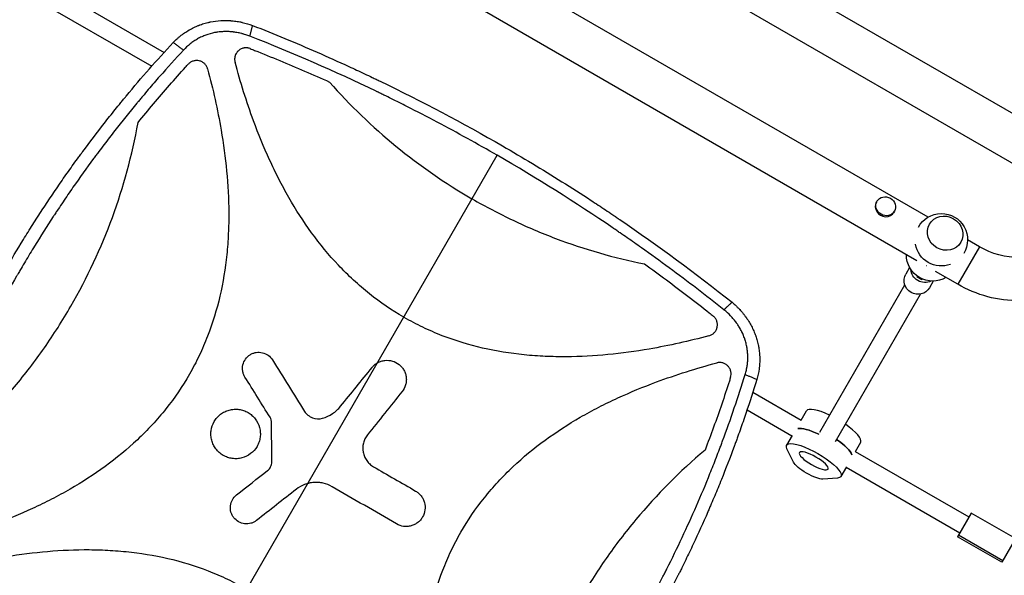
# Model space of a CAD drawing. Units: millimetres. Extents: x -4896 to 6469, y -3570 to 5260.
# Drawn here: x -545 to 320, y 677 to 1165 of the extents above; entities that cross this region are included whole.
import ezdxf

# ---------------------------------------------------------------- set-up
doc = ezdxf.new("R2010")
doc.units = ezdxf.units.MM
doc.header["$LTSCALE"] = 20
doc.layers.add('2d', color=230, linetype='Continuous')

msp = doc.modelspace()

# ---------------------------------------------------------------- linework, layer by layer
at = {"layer": '2d'}
for p, q in [((-1130.27, 1923.89), (460.43, 1005.49)), ((242.74, 953.35), (-455.35, 1356.4)), ((-100.57, 1285.51), (441.43, 972.59)), ((252.6, 991.54), (-129.05, 1211.89)), ((-525.79, 1198.46), (-417.91, 1136.18)), ((-533.72, 1184.56), (-428.82, 1124)), ((-351.89, 1113.94), (-351.89, 1113.94)), ((-345.89, 1094.6), (-345.89, 1094.59)), ((-337.68, 1071.38), (-337.68, 1071.38)), ((-427.54, 522.88), (-125.6, 1045.86)), ((207.25, 1004.66), (207.75, 1005.54)), ((222.58, 995.81), (223.08, 996.69)), ((297.62, 965.55), (287.26, 971.53)), ((297.62, 965.55), (278.62, 932.64)), ((236.4, 947.45), (233, 941.56)), ((278.62, 932.64), (259.12, 943.9)), ((243, 939.89), (242.74, 939.43)), ((242.74, 939.43), (247.07, 936.93)), ((247.07, 936.93), (247.33, 937.39)), ((257.18, 935.45), (253.78, 929.56)), ((157.49, 802.78), (232.15, 932.09)), ((171.35, 794.78), (246, 924.09)), ((46.51, 883.93), (46.51, 883.92)), ((2.54, 874.95), (2.54, 874.95)), ((26.75, 879.45), (26.76, 879.45)), ((88.93, 843.55), (88.93, 843.55)), ((98.78, 837.87), (141.19, 813.38)), ((83.84, 828.01), (83.84, 828.01)), ((93.69, 822.33), (133.12, 799.56)), ((141.12, 813.42), (145.79, 821.52)), ((133.26, 799.81), (128.44, 791.46)), ((134.4, 776.59), (128.75, 788.21)), ((188.75, 785.92), (193.43, 794.02)), ((188.68, 785.96), (288.34, 728.42)), ((180.89, 772.31), (176.07, 763.96)), ((180.75, 772.06), (280.34, 714.56)), ((173.09, 762.61), (160.2, 761.69)), ((290.34, 731.88), (278.34, 711.1)), ((329.31, 709.38), (290.34, 731.88)), ((317.31, 688.6), (278.34, 711.1)), ((318.15, 690.06), (279.18, 712.56)), ((329.31, 709.38), (317.31, 688.6))]:
    msp.add_line(p, q, dxfattribs=at)
msp.add_arc((-359.93, 1120.02), 10, 66.93668, 66.93699, dxfattribs=at)
at = {"layer": '2d', "extrusion": (0, 0, -1)}
for centre, radius, start, end in [((-264.26, 971.72), 23, 28.49063, 211.50937), ((-264.26, 971.72), 23, 249.8115, 350.1885), ((-333.12, 1027.04), 71, 270, 300), ((-256.6, 958.44), 23, 239.5221, 0.4779), ((-333.12, 1027.04), 109, 270, 300)]:
    msp.add_arc(centre, radius, start, end, dxfattribs=at)
at = {"layer": '2d'}
for centre, major_axis, ratio, start_param, end_param in [((214.91, 1000.24), (-7.66, 4.43), 0.914537, 0, 3.141593), ((169.61, 807.77), (-23.82, 13.75), 0.265135, -1.275619, 0), ((159.97, 791.07), (-23.82, 13.75), 0.265135, -1.285261, -0.285536), ((169.61, 807.77), (-23.82, 13.75), 0.265135, 3.141593, 4.417212), ((161.9, 794.41), (-23.82, 13.75), 0.265135, 3.427128, 4.417212)]:
    msp.add_ellipse(centre, major_axis=major_axis, ratio=ratio, start_param=start_param, end_param=end_param, dxfattribs=at)
for centre, major_axis, ratio in [((215.42, 1001.11), (-7.66, 4.43), 0.914537), ((267.59, 977.47), (-13.86, 8), 0.917129)]:
    msp.add_ellipse(centre, major_axis=major_axis, ratio=ratio, dxfattribs=at)
at = {"layer": '2d', "extrusion": (0, 0, -1)}
for centre, major_axis, ratio, start_param, end_param in [((249.35, 945.89), (-10.39, 6), 0.964211, 3.70108, 5.723698), ((259.39, 963.27), (-15.81, 9.13), 0.917129, 4.706458, 4.71832), ((243.39, 935.56), (-10.39, 6), 0.964211, 3.141593, 6.283185), ((159.97, 791.07), (-23.82, 13.75), 0.265135, 0.285536, 1.285261), ((161.9, 794.41), (-23.82, 13.75), 0.265135, 1.865973, 2.856057), ((152.25, 777.71), (-23.82, 13.75), 0.265135, -0.373718, 3.515311), ((148.08, 770.48), (-13.86, 8), 0.265135, 3.515311, 5.909467)]:
    msp.add_ellipse(centre, major_axis=major_axis, ratio=ratio, start_param=start_param, end_param=end_param, dxfattribs=at)
msp.add_ellipse((152.25, 777.71), major_axis=(-12.56, 7.25), ratio=0.265135, dxfattribs=at)
at = {"layer": '2d'}
for points, knots in [([(-409.92, 1144.87), (-408.81, 1146.03), (-407.67, 1147.14), (-405.9, 1148.73), (-405.01, 1149.51), (-404.09, 1150.26), (-403.48, 1150.75), (-403.17, 1150.99), (-401.61, 1152.2), (-400.32, 1153.12), (-397.69, 1154.85), (-396.34, 1155.66), (-393.59, 1157.18), (-392.19, 1157.89), (-390.04, 1158.87), (-388.96, 1159.34), (-387.67, 1159.86), (-387.12, 1160.07), (-386.75, 1160.21), (-386.56, 1160.28), (-384.91, 1160.89), (-383.41, 1161.37), (-381.13, 1162.02), (-380.36, 1162.22), (-379.21, 1162.5), (-378.63, 1162.64), (-377.95, 1162.79), (-377.61, 1162.86), (-377.43, 1162.89), (-377.36, 1162.91), (-377.31, 1162.92), (-377.29, 1162.92), (-374.28, 1163.53), (-371.21, 1163.93), (-366.51, 1164.2), (-364.93, 1164.23), (-362.54, 1164.19), (-361.74, 1164.16), (-360.54, 1164.1), (-359.93, 1164.06), (-359.23, 1164.01), (-358.88, 1163.98), (-358.7, 1163.97), (-358.62, 1163.96), (-358.57, 1163.96), (-358.55, 1163.95), (-357, 1163.82), (-355.47, 1163.63), (-353.16, 1163.27), (-352.39, 1163.14), (-351.23, 1162.91), (-350.65, 1162.8), (-349.97, 1162.65), (-349.63, 1162.58), (-349.46, 1162.54), (-349.39, 1162.52), (-349.34, 1162.51), (-349.32, 1162.51), (-346.34, 1161.83), (-343.34, 1160.96), (-340.34, 1159.86)], [0, 0, 0, 0, 0.0625, 0.0625, 0.09375, 0.109375, 0.109375, 0.125, 0.125, 0.1875, 0.1875, 0.25, 0.25, 0.3125, 0.3125, 0.34375, 0.359375, 0.367187, 0.367187, 0.375, 0.375, 0.4375, 0.4375, 0.46875, 0.46875, 0.484375, 0.492187, 0.496094, 0.498047, 0.499023, 0.499023, 0.5, 0.5, 0.625, 0.625, 0.6875, 0.6875, 0.71875, 0.71875, 0.734375, 0.742187, 0.746094, 0.748047, 0.749023, 0.749023, 0.75, 0.75, 0.8125, 0.8125, 0.84375, 0.84375, 0.859375, 0.867187, 0.871094, 0.873047, 0.874023, 0.874023, 0.875, 0.875, 1, 1, 1, 1]), ([(-340.34, 1159.86), (-321.26, 1152.35), (-302.38, 1144.52), (-274.38, 1132.27), (-265.1, 1128.11), (-251.25, 1121.74), (-244.35, 1118.53), (-236.33, 1114.73), (-232.33, 1112.82), (-230.61, 1111.99), (-229.47, 1111.45), (-228.9, 1111.17), (-191.75, 1093.25), (-155.91, 1074.28), (-103.35, 1043.93), (-86, 1033.49), (-60.26, 1017.33), (-51.72, 1011.86), (-38.99, 1003.53), (-32.64, 999.34), (-25.26, 994.39), (-21.58, 991.9), (-20.01, 990.83), (-18.96, 990.12), (-18.43, 989.76), (15.59, 966.6), (48.42, 942.43), (80.5, 916.88)], [0, 0, 0, 0, 0.125, 0.125, 0.1875, 0.1875, 0.21875, 0.234375, 0.242187, 0.246094, 0.246094, 0.25, 0.25, 0.5, 0.5, 0.625, 0.625, 0.6875, 0.6875, 0.71875, 0.734375, 0.742188, 0.746094, 0.746094, 0.75, 0.75, 1, 1, 1, 1]), ([(-342.56, 1150.38), (-343.8, 1150.87), (-345.68, 1151.53), (-347.89, 1152.2), (-348.99, 1152.5), (-349.55, 1152.65), (-349.79, 1152.71), (-349.95, 1152.75), (-350.03, 1152.77), (-351.4, 1153.11), (-353.34, 1153.52), (-355.61, 1153.88), (-356.74, 1154.03), (-357.31, 1154.1), (-357.55, 1154.13), (-357.72, 1154.14), (-357.8, 1154.15), (-359.21, 1154.3), (-361.2, 1154.44), (-363.51, 1154.47), (-364.5, 1154.46), (-365.16, 1154.44), (-365.49, 1154.43), (-367.15, 1154.36), (-369.12, 1154.21), (-371.39, 1153.9), (-372.52, 1153.71), (-373.08, 1153.61), (-373.32, 1153.56), (-373.48, 1153.53), (-373.56, 1153.52), (-376.26, 1152.99), (-378.81, 1152.28), (-382.55, 1150.91), (-383.77, 1150.4), (-386.17, 1149.3), (-387.35, 1148.7), (-389.66, 1147.4), (-390.79, 1146.71), (-392.99, 1145.24), (-394.07, 1144.45), (-397.21, 1141.98), (-399.17, 1140.16), (-401.01, 1138.17)], [0, 0, 0, 0, 0.0625, 0.09375, 0.109375, 0.117187, 0.121094, 0.121094, 0.125, 0.125, 0.1875, 0.21875, 0.234375, 0.242187, 0.246094, 0.246094, 0.25, 0.25, 0.3125, 0.34375, 0.359375, 0.359375, 0.375, 0.375, 0.4375, 0.46875, 0.484375, 0.492187, 0.496094, 0.496094, 0.5, 0.5, 0.625, 0.625, 0.6875, 0.6875, 0.75, 0.75, 0.8125, 0.8125, 0.875, 0.875, 1, 1, 1, 1]), ([(-125.6, 1045.86), (-142.94, 1055.88), (-160.47, 1065.57), (-187.03, 1079.61), (-195.92, 1084.21), (-209.33, 1090.99), (-216.06, 1094.34), (-223.93, 1098.2), (-227.87, 1100.12), (-229.84, 1101.08), (-230.69, 1101.49), (-231.25, 1101.76), (-231.53, 1101.89), (-268.07, 1119.51), (-304.99, 1135.63), (-342.56, 1150.38)], [0.5, 0.5, 0.5, 0.5, 0.625, 0.625, 0.6875, 0.6875, 0.71875, 0.734375, 0.7421875, 0.7460937, 0.7480469, 0.7480469, 0.75, 0.75, 1, 1, 1, 1]), ([(-655.45, 719.6), (-652.37, 729.61), (-649.17, 739.51), (-644.19, 754.19), (-642.51, 759.06), (-639.94, 766.31), (-638.64, 769.93), (-637.11, 774.13), (-636.34, 776.23), (-635.95, 777.28), (-635.76, 777.8), (-635.68, 778.03), (-635.62, 778.17), (-635.59, 778.25), (-631.97, 788.05), (-628.25, 797.68), (-622.5, 811.98), (-619.58, 819.1), (-616.09, 827.34), (-614.34, 831.44), (-613.45, 833.48), (-613.01, 834.51), (-612.82, 834.94), (-612.69, 835.24), (-612.63, 835.38), (-608.45, 844.98), (-604.22, 854.35), (-597.69, 868.27), (-594.38, 875.2), (-590.44, 883.23), (-588.46, 887.23), (-587.46, 889.23), (-586.96, 890.23), (-586.74, 890.65), (-586.6, 890.94), (-586.53, 891.08), (-581.83, 900.4), (-577.08, 909.51), (-569.78, 923.06), (-566.08, 929.81), (-561.68, 937.62), (-559.46, 941.52), (-558.35, 943.46), (-557.87, 944.3), (-557.55, 944.85), (-557.39, 945.13), (-552.1, 954.32), (-546.83, 963.16), (-538.74, 976.33), (-536.01, 980.7), (-530.49, 989.41), (-527.69, 993.75), (-519.22, 1006.7), (-513.43, 1015.28), (-504.55, 1028.05), (-500.05, 1034.41), (-494.72, 1041.8), (-492.03, 1045.48), (-490.68, 1047.31), (-490.01, 1048.23), (-489.67, 1048.69), (-489.52, 1048.89), (-489.43, 1049.02), (-489.38, 1049.08), (-483.22, 1057.42), (-476.97, 1065.64), (-467.38, 1077.89), (-462.53, 1083.99), (-456.78, 1091.08), (-453.88, 1094.61), (-452.42, 1096.38), (-451.69, 1097.26), (-451.33, 1097.7), (-451.17, 1097.89), (-451.06, 1098.01), (-451.01, 1098.08), (-437.9, 1113.88), (-424.22, 1129.48), (-409.92, 1144.87)], [0, 0, 0, 0, 0.0625, 0.0625, 0.09375, 0.09375, 0.109375, 0.117188, 0.121094, 0.123047, 0.124023, 0.124512, 0.124512, 0.125, 0.125, 0.1875, 0.1875, 0.21875, 0.234375, 0.242188, 0.246094, 0.248047, 0.249023, 0.249023, 0.25, 0.25, 0.3125, 0.3125, 0.34375, 0.359375, 0.367188, 0.371094, 0.373047, 0.374023, 0.374023, 0.375, 0.375, 0.4375, 0.4375, 0.46875, 0.484375, 0.492188, 0.496094, 0.498047, 0.498047, 0.5, 0.5, 0.5625, 0.5625, 0.59375, 0.59375, 0.625, 0.625, 0.6875, 0.6875, 0.71875, 0.734375, 0.742188, 0.746094, 0.748047, 0.749023, 0.749512, 0.749512, 0.75, 0.75, 0.8125, 0.8125, 0.84375, 0.859375, 0.867188, 0.871094, 0.873047, 0.874023, 0.874512, 0.874512, 0.875, 0.875, 1, 1, 1, 1]), ([(-401.01, 1138.17), (-408.04, 1130.59), (-414.95, 1122.93), (-425.14, 1111.3), (-430.19, 1105.46), (-436.01, 1098.58), (-438.9, 1095.13), (-440.34, 1093.4), (-440.96, 1092.66), (-441.37, 1092.16), (-441.57, 1091.91), (-448.37, 1083.71), (-454.84, 1075.67), (-464.37, 1063.48), (-469.09, 1057.36), (-474.52, 1050.16), (-477.22, 1046.55), (-478.37, 1045), (-479.14, 1043.96), (-479.52, 1043.44), (-486.03, 1034.62), (-492.04, 1026.23), (-500.87, 1013.52), (-505.24, 1007.14), (-510.26, 999.64), (-512.74, 995.88), (-513.98, 994), (-514.51, 993.19), (-514.87, 992.65), (-515.04, 992.38), (-520.83, 983.53), (-526.32, 974.88), (-534.36, 961.78), (-538.34, 955.21), (-542.9, 947.49), (-545.15, 943.62), (-546.28, 941.68), (-546.76, 940.84), (-547.08, 940.29), (-547.24, 940.01), (-552.49, 930.89), (-557.46, 921.98), (-564.73, 908.51), (-568.32, 901.75), (-572.42, 893.82), (-574.45, 889.84), (-575.32, 888.13), (-575.89, 886.99), (-576.18, 886.42), (-581.05, 876.75), (-585.51, 867.59), (-594.18, 849.13), (-598.38, 839.84), (-606.53, 821.12), (-610.48, 811.7), (-616.21, 797.49), (-619.03, 790.36), (-622.23, 782), (-623.8, 777.81), (-624.48, 776.01), (-624.92, 774.81), (-625.15, 774.21), (-632.5, 754.38), (-639.11, 734.92), (-645.19, 715.24)], [0, 0, 0, 0, 0.0625, 0.0625, 0.09375, 0.109375, 0.117187, 0.121094, 0.123047, 0.123047, 0.125, 0.125, 0.1875, 0.1875, 0.21875, 0.234375, 0.242187, 0.246094, 0.246094, 0.25, 0.25, 0.3125, 0.3125, 0.34375, 0.359375, 0.367187, 0.371094, 0.373047, 0.373047, 0.375, 0.375, 0.4375, 0.4375, 0.46875, 0.484375, 0.492187, 0.496094, 0.498047, 0.498047, 0.5, 0.5, 0.5625, 0.5625, 0.59375, 0.609375, 0.617187, 0.621094, 0.621094, 0.625, 0.625, 0.6875, 0.6875, 0.75, 0.75, 0.8125, 0.8125, 0.84375, 0.859375, 0.867187, 0.871094, 0.871094, 0.875, 0.875, 1, 1, 1, 1]), ([(-354.72, 1135.18), (-355.05, 1134.61), (-355.31, 1134.02), (-355.63, 1133.09), (-355.72, 1132.77), (-355.87, 1132.13), (-355.93, 1131.81), (-356.06, 1130.84), (-356.08, 1130.19), (-356.02, 1129.2), (-355.98, 1128.87), (-355.87, 1128.22), (-355.8, 1127.9), (-355.71, 1127.58)], [0.014221056, 0.014221056, 0.014221056, 0.014221056, 0.016176054, 0.016176054, 0.017153553, 0.017153553, 0.018131052, 0.018131052, 0.020086051, 0.020086051, 0.02106355, 0.02106355, 0.022041049, 0.022041049, 0.022041049, 0.022041049]), ([(-342.38, 1139.48), (-342.94, 1139.7), (-343.51, 1139.86), (-344.38, 1140.04), (-344.67, 1140.08), (-345.26, 1140.15), (-345.55, 1140.17), (-346.45, 1140.19), (-347.04, 1140.15), (-347.91, 1140.01), (-348.2, 1139.95), (-348.78, 1139.8), (-349.07, 1139.72), (-349.91, 1139.42), (-350.45, 1139.18), (-351.22, 1138.75), (-351.47, 1138.59), (-351.96, 1138.25), (-352.2, 1138.07), (-352.89, 1137.5), (-353.31, 1137.09), (-353.88, 1136.41), (-354.06, 1136.18), (-354.41, 1135.69), (-354.57, 1135.43), (-354.72, 1135.18)], [0, 0, 0, 0, 0.00177763, 0.00177763, 0.00266645, 0.00266645, 0.00355526, 0.00355526, 0.0053329, 0.0053329, 0.00622171, 0.00622171, 0.00711053, 0.00711053, 0.00888816, 0.00888816, 0.00977698, 0.00977698, 0.01066579, 0.01066579, 0.01244342, 0.01244342, 0.01333224, 0.01333224, 0.01422106, 0.01422106, 0.01422106, 0.01422106]), ([(-342.38, 1139.48), (-341.1, 1138.97), (-339.82, 1138.46), (-331.18, 1135.04), (-323.83, 1132.06), (-301.86, 1122.96), (-287.29, 1116.66), (-272.81, 1110.15)], [0.2065593, 0.2065593, 0.2065593, 0.2065593, 0.25, 0.25, 0.5, 0.5, 1, 1, 1, 1]), ([(-440.83, 1074.51), (-431.86, 1085.62), (-422.68, 1096.56), (-408.6, 1112.68), (-403.86, 1118.01), (-398.31, 1124.13), (-397.55, 1124.96), (-396.79, 1125.79)], [0, 0, 0, 0, 0.5, 0.5, 0.75, 0.75, 0.789471, 0.789471, 0.789471, 0.789471]), ([(-379.75, 1121.63), (-379.99, 1122.5), (-380.33, 1123.32), (-381.01, 1124.48), (-381.26, 1124.85), (-381.81, 1125.56), (-382.11, 1125.89), (-382.74, 1126.51), (-383.08, 1126.8), (-383.8, 1127.33), (-384.18, 1127.57), (-384.96, 1128), (-385.36, 1128.19), (-386.19, 1128.52), (-386.62, 1128.65), (-387.91, 1128.97), (-388.79, 1129.06), (-390.14, 1129.03), (-390.58, 1128.98), (-391.46, 1128.84), (-391.89, 1128.74), (-392.74, 1128.48), (-393.16, 1128.32), (-393.97, 1127.95), (-394.36, 1127.74), (-395.11, 1127.27), (-395.47, 1127.01), (-396.16, 1126.43), (-396.49, 1126.12), (-396.79, 1125.79)], [0, 0, 0, 0, 0.0026702, 0.0026702, 0.0040053, 0.0040053, 0.0053404, 0.0053404, 0.00667551, 0.00667551, 0.00801061, 0.00801061, 0.00934571, 0.00934571, 0.01068081, 0.01068081, 0.01335101, 0.01335101, 0.01468611, 0.01468611, 0.01602121, 0.01602121, 0.01735632, 0.01735632, 0.01869142, 0.01869142, 0.02002652, 0.02002652, 0.02136162, 0.02136162, 0.02136162, 0.02136162]), ([(-207.65, 903.75), (-218.15, 909.81), (-228.15, 916.64), (-242.48, 928.07), (-247.17, 932.1), (-256.3, 940.54), (-260.72, 944.93), (-281.88, 967.43), (-296.15, 987.42), (-311.52, 1014.22), (-314.48, 1019.69), (-320.12, 1030.72), (-322.81, 1036.28), (-330.51, 1053.1), (-335.16, 1064.49), (-345.64, 1092.92), (-351.02, 1110.12), (-355.71, 1127.58)], [0.5007904, 0.5007904, 0.5007904, 0.5007904, 0.5625, 0.5625, 0.59375, 0.59375, 0.625, 0.625, 0.75, 0.75, 0.78125, 0.78125, 0.8125, 0.8125, 0.875, 0.875, 0.9665505, 0.9665505, 0.9665505, 0.9665505]), ([(-379.75, 1121.63), (-374.99, 1103.85), (-370.98, 1085.97), (-363.8, 1044.07), (-361.33, 1019.95), (-361.18, 989.42), (-361.3, 983.3), (-361.87, 971.01), (-362.32, 964.82), (-364.22, 946.38), (-366.2, 934.25), (-371.74, 910.38), (-375.3, 898.64), (-382, 881.35), (-384.47, 875.63), (-389.78, 864.49), (-392.63, 859.05), (-401.78, 843.13), (-408.66, 833.03), (-420.12, 818.63), (-424.13, 813.96), (-432.52, 804.86), (-436.9, 800.45), (-459.3, 779.33), (-479.19, 765.09), (-505.85, 749.73), (-511.29, 746.78), (-522.27, 741.13), (-527.82, 738.45), (-544.57, 730.74), (-555.91, 726.08), (-584.71, 715.41), (-602.34, 709.9), (-620.23, 705.1)], [0.0309115, 0.0309115, 0.0309115, 0.0309115, 0.125, 0.125, 0.25, 0.25, 0.28125, 0.28125, 0.3125, 0.3125, 0.375, 0.375, 0.4375, 0.4375, 0.46875, 0.46875, 0.5, 0.5, 0.5625, 0.5625, 0.59375, 0.59375, 0.625, 0.625, 0.75, 0.75, 0.78125, 0.78125, 0.8125, 0.8125, 0.875, 0.875, 0.9691711, 0.9691711, 0.9691711, 0.9691711]), ([(-272.81, 1110.15), (-254.76, 1089.65), (-235.28, 1070.91), (-193.6, 1036.78), (-171.39, 1021.39), (-147.73, 1007.72), (-147.69, 1007.69), (-147.65, 1007.67)], [0, 0, 0, 0, 0.25, 0.25, 0.5, 0.5, 0.5004316, 0.5004316, 0.5004316, 0.5004316]), ([(-609.96, 781.55), (-587.79, 800.31), (-567.56, 820.71), (-540.02, 853.67), (-531.31, 865.05), (-518.95, 882.73), (-514.95, 888.72), (-507.2, 900.9), (-503.43, 907.11), (-485.31, 938.51), (-473.2, 964.52), (-453.53, 1018.22), (-445.98, 1045.92), (-440.83, 1074.51)], [0, 0, 0, 0, 0.25, 0.25, 0.375, 0.375, 0.4375, 0.4375, 0.5, 0.5, 0.75, 0.75, 1, 1, 1, 1]), ([(73.4, 910.23), (57.62, 922.81), (41.63, 935.07), (17.31, 953.01), (9.16, 958.91), (-3.16, 967.64), (-9.34, 971.97), (-16.58, 976.98), (-20.21, 979.47), (-22.02, 980.71), (-22.8, 981.25), (-23.32, 981.6), (-23.58, 981.78), (-56.97, 1004.53), (-90.9, 1025.83), (-125.6, 1045.86)], [0, 0, 0, 0, 0.125, 0.125, 0.1875, 0.1875, 0.21875, 0.234375, 0.2421875, 0.2460937, 0.2480469, 0.2480469, 0.25, 0.25, 0.5, 0.5, 0.5, 0.5]), ([(-147.65, 1007.67), (-141.78, 1004.28), (-135.83, 1001.01), (-123.83, 994.71), (-117.75, 991.68), (-99.39, 982.99), (-86.96, 977.71), (-49.09, 963.4), (-23.09, 955.9), (3.69, 950.51)], [0.5004316, 0.5004316, 0.5004316, 0.5004316, 0.5625, 0.5625, 0.625, 0.625, 0.75, 0.75, 1, 1, 1, 1]), ([(3.69, 950.51), (16.56, 941.24), (29.28, 931.78), (48.14, 917.31), (54.39, 912.44), (61.69, 906.66), (62.78, 905.79), (63.87, 904.92)], [0, 0, 0, 0, 0.5, 0.5, 0.75, 0.75, 0.794046, 0.794046, 0.794046, 0.794046]), ([(80.5, 916.88), (81.73, 915.86), (82.91, 914.8), (84.61, 913.19), (85.16, 912.64), (85.97, 911.82), (86.37, 911.41), (86.83, 910.92), (87.06, 910.68), (87.17, 910.55), (87.22, 910.5), (87.25, 910.47), (87.27, 910.45), (88.38, 909.25), (89.41, 908.05), (90.89, 906.22), (91.37, 905.6), (92.07, 904.67), (92.41, 904.2), (92.8, 903.66), (93, 903.38), (93.1, 903.24), (93.14, 903.18), (93.16, 903.14), (93.18, 903.13), (95.05, 900.44), (96.69, 897.7), (98.8, 893.49), (99.45, 892.07), (100.34, 889.93), (100.63, 889.21), (101.03, 888.13), (101.22, 887.59), (101.44, 886.96), (101.55, 886.64), (101.6, 886.51), (101.63, 886.42), (101.64, 886.38), (102.16, 884.82), (102.6, 883.31), (103.17, 881.02), (103.35, 880.26), (103.59, 879.11), (103.71, 878.53), (103.84, 877.86), (103.89, 877.58), (103.92, 877.38), (103.94, 877.29), (104.22, 875.63), (104.43, 874.06), (104.65, 871.7), (104.74, 870.52), (104.8, 869.34), (104.82, 868.55), (104.83, 868.15), (104.87, 866.19), (104.83, 864.62), (104.69, 862.27), (104.6, 861.09), (104.45, 859.72), (104.37, 859.03), (104.33, 858.74), (104.31, 858.54), (104.29, 858.45), (103.86, 855.26), (103.2, 852.18), (102.31, 849.14)], [0, 0, 0, 0, 0.0625, 0.0625, 0.09375, 0.09375, 0.109375, 0.117187, 0.121094, 0.123047, 0.124023, 0.124023, 0.125, 0.125, 0.1875, 0.1875, 0.21875, 0.21875, 0.234375, 0.242188, 0.246094, 0.248047, 0.249023, 0.249023, 0.25, 0.25, 0.375, 0.375, 0.4375, 0.4375, 0.46875, 0.46875, 0.484375, 0.492187, 0.496094, 0.498047, 0.498047, 0.5, 0.5, 0.5625, 0.5625, 0.59375, 0.59375, 0.609375, 0.617187, 0.621094, 0.621094, 0.625, 0.625, 0.6875, 0.6875, 0.71875, 0.734375, 0.734375, 0.75, 0.75, 0.8125, 0.8125, 0.84375, 0.859375, 0.867187, 0.871094, 0.871094, 0.875, 0.875, 1, 1, 1, 1]), ([(92.05, 853.5), (92.45, 854.78), (92.97, 856.71), (93.44, 858.98), (93.64, 860.12), (93.72, 860.61), (93.77, 860.94), (93.8, 861.1), (94.01, 862.58), (94.23, 864.56), (94.34, 866.87), (94.36, 867.86), (94.36, 868.53), (94.36, 868.86), (94.34, 870.52), (94.24, 872.5), (93.98, 874.81), (93.82, 875.96), (93.74, 876.45), (93.69, 876.78), (93.66, 876.95), (93.41, 878.41), (93, 880.34), (92.38, 882.56), (92.09, 883.51), (91.89, 884.14), (91.78, 884.46), (91.25, 886.02), (90.54, 887.87), (89.59, 889.98), (89.08, 891.03), (88.81, 891.55), (88.7, 891.77), (88.62, 891.92), (88.58, 892), (87.94, 893.23), (86.97, 894.94), (85.71, 896.88), (85.06, 897.83), (84.77, 898.24), (84.58, 898.51), (84.48, 898.65), (83.61, 899.85), (82.4, 901.41), (80.87, 903.16), (80.08, 904.03), (79.68, 904.45), (79.51, 904.63), (79.39, 904.76), (79.33, 904.82), (77.45, 906.77), (75.49, 908.55), (73.4, 910.23)], [0, 0, 0, 0, 0.0625, 0.09375, 0.109375, 0.117187, 0.117187, 0.125, 0.125, 0.1875, 0.21875, 0.234375, 0.234375, 0.25, 0.25, 0.3125, 0.34375, 0.359375, 0.367187, 0.367187, 0.375, 0.375, 0.4375, 0.46875, 0.484375, 0.484375, 0.5, 0.5, 0.5625, 0.59375, 0.609375, 0.617188, 0.621094, 0.621094, 0.625, 0.625, 0.6875, 0.71875, 0.734375, 0.742188, 0.742188, 0.75, 0.75, 0.8125, 0.84375, 0.859375, 0.867188, 0.871094, 0.871094, 0.875, 0.875, 1, 1, 1, 1]), ([(60.23, 887.43), (42.86, 882.79), (25.39, 878.87), (-16.19, 871.69), (-40.4, 869.17), (-71.04, 868.98), (-77.19, 869.09), (-89.53, 869.65), (-95.74, 870.09), (-114.25, 871.98), (-126.42, 873.95), (-150.38, 879.49), (-162.18, 883.06), (-179.55, 889.78), (-185.29, 892.26), (-196.46, 897.59), (-201.92, 900.45), (-207.38, 903.59), (-207.51, 903.67), (-207.65, 903.75)], [0.0334073, 0.0334073, 0.0334073, 0.0334073, 0.125, 0.125, 0.25, 0.25, 0.28125, 0.28125, 0.3125, 0.3125, 0.375, 0.375, 0.4375, 0.4375, 0.46875, 0.46875, 0.5, 0.5, 0.5007904, 0.5007904, 0.5007904, 0.5007904]), ([(60.23, 887.43), (61.13, 887.67), (61.98, 888.03), (63.17, 888.74), (63.55, 889.01), (64.27, 889.58), (64.61, 889.89), (65.24, 890.56), (65.54, 890.92), (66.07, 891.68), (66.31, 892.07), (66.74, 892.88), (66.92, 893.3), (67.15, 893.96), (67.22, 894.18), (67.35, 894.62), (67.4, 894.85), (67.54, 895.52), (67.6, 895.97), (67.65, 896.66), (67.65, 896.89), (67.65, 897.35), (67.64, 897.58), (67.56, 898.73), (67.37, 899.63), (66.9, 900.93), (66.71, 901.35), (66.29, 902.16), (66.05, 902.55), (65.51, 903.3), (65.21, 903.65), (64.58, 904.32), (64.24, 904.64), (63.87, 904.92)], [0, 0, 0, 0, 0.00275472, 0.00275472, 0.00413207, 0.00413207, 0.00550943, 0.00550943, 0.00688679, 0.00688679, 0.00826415, 0.00826415, 0.00964151, 0.00964151, 0.01033019, 0.01033019, 0.01101886, 0.01101886, 0.01239622, 0.01239622, 0.0130849, 0.0130849, 0.01377358, 0.01377358, 0.0165283, 0.0165283, 0.01790566, 0.01790566, 0.01928301, 0.01928301, 0.02066037, 0.02066037, 0.02203773, 0.02203773, 0.02203773, 0.02203773]), ([(-346.96, 851.18), (-347.46, 851.98), (-347.87, 852.82), (-348.53, 854.55), (-348.77, 855.47), (-349.08, 857.31), (-349.14, 858.23), (-349.09, 860.1), (-348.96, 861.04), (-348.33, 863.76), (-347.54, 865.5), (-345.39, 868.52), (-343.99, 869.83), (-341.63, 871.31), (-340.78, 871.73), (-339.03, 872.39), (-338.14, 872.63), (-336.3, 872.93), (-335.35, 873), (-333.5, 872.94), (-332.58, 872.82), (-329.83, 872.19), (-328.11, 871.41), (-325.07, 869.24), (-323.77, 867.86), (-322.78, 866.27)], [0, 0, 0, 0, 0.0625, 0.0625, 0.125, 0.125, 0.1875, 0.1875, 0.25, 0.25, 0.375, 0.375, 0.5, 0.5, 0.5625, 0.5625, 0.625, 0.625, 0.6875, 0.6875, 0.75, 0.75, 0.875, 0.875, 1, 1, 1, 1]), ([(-230.83, 863.6), (-230.68, 863.68), (-230.54, 863.76), (-229.43, 864.38), (-228.42, 864.81), (-226.31, 865.48), (-225.21, 865.71), (-221.92, 866.08), (-219.66, 865.88), (-215.43, 864.66), (-213.42, 863.61), (-210.83, 861.55), (-210.03, 860.76), (-208.6, 859.07), (-207.98, 858.16), (-206.91, 856.23), (-206.47, 855.19), (-205.8, 853.09), (-205.57, 852.01), (-205.32, 849.8), (-205.31, 848.69), (-205.5, 846.5), (-205.7, 845.4), (-206.62, 842.2), (-207.65, 840.21), (-209.05, 838.47)], [0.1158085, 0.1158085, 0.1158085, 0.1158085, 0.125, 0.125, 0.1875, 0.1875, 0.25, 0.25, 0.375, 0.375, 0.5, 0.5, 0.5625, 0.5625, 0.625, 0.625, 0.6875, 0.6875, 0.75, 0.75, 0.8125, 0.8125, 0.875, 0.875, 1, 1, 1, 1]), ([(-235.45, 859.59), (-234.75, 860.46), (-233.98, 861.25), (-232.42, 862.57), (-231.64, 863.12), (-230.83, 863.6)], [0, 0, 0, 0, 0.0625, 0.0625, 0.1158085, 0.1158085, 0.1158085, 0.1158085]), ([(-173.38, 447.11), (-178.14, 464.88), (-182.15, 482.74), (-189.33, 524.63), (-191.8, 548.75), (-191.96, 579.28), (-191.84, 585.4), (-191.27, 597.69), (-190.82, 603.88), (-188.92, 622.32), (-186.95, 634.45), (-181.41, 658.32), (-177.85, 670.06), (-171.15, 687.36), (-168.69, 693.08), (-163.38, 704.21), (-160.52, 709.65), (-151.38, 725.58), (-144.5, 735.68), (-133.04, 750.08), (-129.03, 754.75), (-120.64, 763.85), (-116.27, 768.26), (-93.87, 789.39), (-73.98, 803.63), (-47.32, 818.99), (-41.88, 821.94), (-30.9, 827.59), (-25.36, 830.28), (-8.6, 837.99), (2.74, 842.64), (31.55, 853.32), (49.19, 858.84), (67.1, 863.64)], [0.0309809, 0.0309809, 0.0309809, 0.0309809, 0.125, 0.125, 0.25, 0.25, 0.28125, 0.28125, 0.3125, 0.3125, 0.375, 0.375, 0.4375, 0.4375, 0.46875, 0.46875, 0.5, 0.5, 0.5625, 0.5625, 0.59375, 0.59375, 0.625, 0.625, 0.75, 0.75, 0.78125, 0.78125, 0.8125, 0.8125, 0.875, 0.875, 0.9692402, 0.9692402, 0.9692402, 0.9692402]), ([(79.22, 850.96), (79.49, 851.82), (79.64, 852.69), (79.7, 854.03), (79.69, 854.48), (79.6, 855.37), (79.53, 855.81), (79.33, 856.67), (79.2, 857.1), (78.88, 857.93), (78.7, 858.34), (78.28, 859.12), (78.04, 859.5), (77.52, 860.21), (77.23, 860.56), (76.31, 861.53), (75.62, 862.08), (74.46, 862.78), (74.07, 862.98), (73.25, 863.34), (72.83, 863.48), (71.98, 863.73), (71.53, 863.82), (70.65, 863.94), (70.2, 863.98), (69.31, 863.98), (68.87, 863.96), (67.98, 863.84), (67.53, 863.76), (67.1, 863.64)], [0, 0, 0, 0, 0.00267016, 0.00267016, 0.00400525, 0.00400525, 0.00534033, 0.00534033, 0.00667541, 0.00667541, 0.00801049, 0.00801049, 0.00934557, 0.00934557, 0.01068066, 0.01068066, 0.01335082, 0.01335082, 0.0146859, 0.0146859, 0.01602099, 0.01602099, 0.01735607, 0.01735607, 0.01869115, 0.01869115, 0.02002623, 0.02002623, 0.02136131, 0.02136131, 0.02136131, 0.02136131]), ([(-152.12, 430.57), (-145.1, 438.15), (-138.19, 445.81), (-128, 457.44), (-122.95, 463.28), (-117.13, 470.16), (-114.24, 473.61), (-112.79, 475.34), (-112.18, 476.08), (-111.77, 476.58), (-111.56, 476.83), (-104.77, 485.03), (-98.29, 493.07), (-88.76, 505.26), (-84.04, 511.38), (-78.61, 518.58), (-75.92, 522.19), (-74.77, 523.75), (-74, 524.78), (-73.62, 525.3), (-67.1, 534.13), (-61.1, 542.51), (-52.27, 555.22), (-47.9, 561.6), (-42.88, 569.1), (-40.39, 572.86), (-39.15, 574.74), (-38.62, 575.55), (-38.27, 576.09), (-38.09, 576.36), (-32.31, 585.21), (-26.82, 593.87), (-18.78, 606.96), (-14.8, 613.53), (-10.24, 621.25), (-7.98, 625.13), (-6.86, 627.06), (-6.38, 627.9), (-6.06, 628.45), (-5.9, 628.73), (-0.64, 637.85), (4.33, 646.76), (11.6, 660.23), (15.18, 666.99), (19.29, 674.92), (21.32, 678.9), (22.18, 680.61), (22.76, 681.75), (23.05, 682.32), (27.92, 691.99), (32.38, 701.15), (41.04, 719.61), (45.24, 728.91), (53.4, 747.62), (57.35, 757.04), (63.07, 771.25), (65.89, 778.39), (69.09, 786.74), (70.67, 790.93), (71.34, 792.73), (71.79, 793.93), (72.01, 794.53), (79.37, 814.36), (85.97, 833.82), (92.05, 853.5)], [0, 0, 0, 0, 0.0625, 0.0625, 0.09375, 0.109375, 0.117187, 0.121094, 0.123047, 0.123047, 0.125, 0.125, 0.1875, 0.1875, 0.21875, 0.234375, 0.242187, 0.246094, 0.246094, 0.25, 0.25, 0.3125, 0.3125, 0.34375, 0.359375, 0.367187, 0.371094, 0.373047, 0.373047, 0.375, 0.375, 0.4375, 0.4375, 0.46875, 0.484375, 0.492187, 0.496094, 0.498047, 0.498047, 0.5, 0.5, 0.5625, 0.5625, 0.59375, 0.609375, 0.617187, 0.621094, 0.621094, 0.625, 0.625, 0.6875, 0.6875, 0.75, 0.75, 0.8125, 0.8125, 0.84375, 0.859375, 0.867187, 0.871094, 0.871094, 0.875, 0.875, 1, 1, 1, 1]), ([(102.31, 849.14), (99.22, 839.1), (96.01, 829.16), (91.02, 814.43), (89.32, 809.55), (86.74, 802.27), (85.44, 798.64), (83.9, 794.42), (83.13, 792.31), (82.8, 791.41), (82.58, 790.81), (82.47, 790.52), (78.74, 780.45), (75.01, 770.79), (69.23, 756.44), (66.3, 749.3), (62.8, 741.04), (61.03, 736.92), (60.27, 735.16), (59.77, 733.99), (59.51, 733.4), (55.12, 723.33), (50.87, 713.93), (44.31, 699.96), (40.99, 693.01), (37.03, 684.95), (35.04, 680.94), (34.03, 678.94), (33.6, 678.08), (33.31, 677.51), (33.17, 677.22), (28.38, 667.72), (23.61, 658.59), (16.27, 645), (12.55, 638.23), (8.13, 630.39), (6.22, 627.04), (4.94, 624.81), (4.31, 623.7), (3.66, 622.58)], [0, 0, 0, 0, 0.0627205, 0.0627205, 0.0940808, 0.0940808, 0.1097609, 0.117601, 0.121521, 0.123481, 0.123481, 0.125441, 0.125441, 0.1881616, 0.1881616, 0.2195218, 0.235202, 0.243042, 0.2469621, 0.2469621, 0.2508821, 0.2508821, 0.3136026, 0.3136026, 0.3449629, 0.360643, 0.3684831, 0.3724031, 0.3743631, 0.3743631, 0.3763231, 0.3763231, 0.4390437, 0.4390437, 0.4704039, 0.486084, 0.4939241, 0.4939241, 0.5017642, 0.5017642, 0.5017642, 0.5017642]), ([(79.22, 850.96), (78.88, 849.89), (78.54, 848.81), (76.02, 840.95), (73.77, 834.18), (66.85, 813.92), (61.97, 800.51), (56.83, 787.19)], [0.210503, 0.210503, 0.210503, 0.210503, 0.25, 0.25, 0.5, 0.5, 1, 1, 1, 1]), ([(-376.19, 795.7), (-376.56, 797.07), (-376.79, 798.47), (-376.97, 801.32), (-376.92, 802.75), (-376.35, 806.96), (-375.41, 809.72), (-373.28, 813.4), (-372.43, 814.58), (-370.55, 816.71), (-369.52, 817.68), (-367.26, 819.4), (-366.03, 820.16), (-363.48, 821.41), (-362.16, 821.91), (-359.39, 822.65), (-357.98, 822.87), (-355.15, 823.05), (-353.72, 823.01), (-350.89, 822.63), (-349.51, 822.3), (-346.83, 821.39), (-345.51, 820.79), (-343.05, 819.36), (-341.9, 818.54), (-339.76, 816.65), (-338.78, 815.6), (-336.2, 812.23), (-334.91, 809.62), (-334.18, 806.84)], [0.5, 0.5, 0.5, 0.5, 0.53125, 0.53125, 0.5625, 0.5625, 0.625, 0.625, 0.65625, 0.65625, 0.6875, 0.6875, 0.71875, 0.71875, 0.75, 0.75, 0.78125, 0.78125, 0.8125, 0.8125, 0.84375, 0.84375, 0.875, 0.875, 0.90625, 0.90625, 0.9375, 0.9375, 1, 1, 1, 1]), ([(-294.63, 821.13), (-293.83, 819.84), (-292.84, 818.71), (-290.49, 816.78), (-289.19, 816.02), (-284.95, 814.38), (-281.81, 814.24), (-278.88, 815.07)], [0, 0, 0, 0, 0.25, 0.25, 0.5, 0.5, 1, 1, 1, 1]), ([(-278.88, 815.07), (-275.75, 815.97), (-272.84, 817.31), (-268.79, 819.99), (-267.51, 820.99), (-265.12, 823.15), (-264.01, 824.32), (-262.99, 825.59)], [0, 0, 0, 0, 0.5, 0.5, 0.75, 0.75, 1, 1, 1, 1]), ([(-334.18, 806.84), (-333.81, 805.45), (-333.58, 804.05), (-333.41, 801.22), (-333.46, 799.78), (-333.84, 796.96), (-334.16, 795.58), (-335.08, 792.89), (-335.68, 791.58), (-337.82, 787.9), (-339.75, 785.71), (-344.25, 782.28), (-346.87, 780.99), (-350.98, 779.9), (-352.41, 779.67), (-355.25, 779.49), (-356.66, 779.54), (-359.48, 779.92), (-360.89, 780.25), (-363.57, 781.17), (-364.86, 781.76), (-367.34, 783.2), (-368.49, 784.03), (-370.62, 785.9), (-371.6, 786.96), (-373.33, 789.22), (-374.07, 790.43), (-375.32, 792.97), (-375.83, 794.33), (-376.19, 795.7)], [0, 0, 0, 0, 0.03125, 0.03125, 0.0625, 0.0625, 0.09375, 0.09375, 0.125, 0.125, 0.1875, 0.1875, 0.25, 0.25, 0.28125, 0.28125, 0.3125, 0.3125, 0.34375, 0.34375, 0.375, 0.375, 0.40625, 0.40625, 0.4375, 0.4375, 0.46875, 0.46875, 0.5, 0.5, 0.5, 0.5]), ([(-239.49, 800.43), (-240.33, 799.37), (-241.05, 798.24), (-242.24, 795.84), (-242.71, 794.56), (-243.68, 790.66), (-243.76, 787.91), (-243.01, 783.97), (-242.62, 782.67), (-241.57, 780.2), (-240.92, 779.03), (-239.36, 776.84), (-238.46, 775.82), (-236.49, 774.03), (-235.41, 773.24), (-234.24, 772.56)], [0, 0, 0, 0, 0.125, 0.125, 0.25, 0.25, 0.5, 0.5, 0.625, 0.625, 0.75, 0.75, 0.875, 0.875, 1, 1, 1, 1]), ([(56.83, 787.19), (34.65, 768.43), (14.42, 748.03), (-13.12, 715.07), (-21.83, 703.69), (-34.18, 686.01), (-38.18, 680.02), (-45.94, 667.84), (-49.7, 661.63), (-67.82, 630.23), (-79.94, 604.22), (-99.6, 550.52), (-107.15, 522.82), (-112.31, 494.23)], [0, 0, 0, 0, 0.25, 0.25, 0.375, 0.375, 0.4375, 0.4375, 0.5, 0.5, 0.75, 0.75, 1, 1, 1, 1]), ([(-327.06, 769.22), (-326.5, 769.66), (-326, 770.16), (-325.11, 771.25), (-324.73, 771.86), (-323.8, 773.76), (-323.48, 775.17), (-323.48, 776.6)], [0, 0, 0, 0, 0.25, 0.25, 0.5, 0.5, 1, 1, 1, 1]), ([(-291.94, 757.75), (-292.84, 757.51), (-293.74, 757.21), (-297.19, 755.88), (-299.66, 754.49), (-301.86, 752.76)], [0.6649672, 0.6649672, 0.6649672, 0.6649672, 0.75, 0.75, 1, 1, 1, 1]), ([(-270.53, 754.99), (-272.96, 756.39), (-275.53, 757.4), (-279.6, 758.34), (-280.99, 758.55), (-283.75, 758.77), (-285.13, 758.77), (-287.9, 758.58), (-289.29, 758.37), (-291.08, 757.98), (-291.51, 757.87), (-291.94, 757.75)], [0, 0, 0, 0, 0.25, 0.25, 0.375, 0.375, 0.5, 0.5, 0.625, 0.625, 0.6649672, 0.6649672, 0.6649672, 0.6649672]), ([(-336.76, 725.37), (-337.5, 724.79), (-338.28, 724.29), (-339.94, 723.45), (-340.82, 723.11), (-342.62, 722.6), (-343.53, 722.44), (-345.39, 722.3), (-346.34, 722.32), (-349.11, 722.65), (-350.93, 723.25), (-354.16, 725.07), (-355.61, 726.31), (-357.34, 728.5), (-357.85, 729.3), (-358.69, 730.97), (-359.03, 731.83), (-359.53, 733.63), (-359.69, 734.56), (-359.84, 736.41), (-359.82, 737.34), (-359.48, 740.14), (-358.9, 741.93), (-357.06, 745.19), (-355.84, 746.63), (-354.36, 747.79)], [0, 0, 0, 0, 0.0625, 0.0625, 0.125, 0.125, 0.1875, 0.1875, 0.25, 0.25, 0.375, 0.375, 0.5, 0.5, 0.5625, 0.5625, 0.625, 0.625, 0.6875, 0.6875, 0.75, 0.75, 0.875, 0.875, 1, 1, 1, 1]), ([(-197.19, 751.17), (-196.24, 750.62), (-195.35, 749.99), (-193.72, 748.55), (-192.96, 747.75), (-191.63, 746.01), (-191.06, 745.09), (-190.09, 743.14), (-189.7, 742.1), (-188.86, 738.94), (-188.71, 736.71), (-189.28, 732.4), (-189.99, 730.28), (-191.62, 727.45), (-192.27, 726.55), (-193.71, 724.91), (-194.5, 724.16), (-196.23, 722.83), (-197.18, 722.25), (-199.13, 721.28), (-200.14, 720.9), (-202.27, 720.33), (-203.35, 720.15), (-205.52, 720.01), (-206.62, 720.04), (-209.87, 720.47), (-211.97, 721.17), (-213.88, 722.28)], [0, 0, 0, 0, 0.0625, 0.0625, 0.125, 0.125, 0.1875, 0.1875, 0.25, 0.25, 0.375, 0.375, 0.5, 0.5, 0.5625, 0.5625, 0.625, 0.625, 0.6875, 0.6875, 0.75, 0.75, 0.8125, 0.8125, 0.875, 0.875, 1, 1, 1, 1]), ([(-613.37, 681.31), (-595.99, 685.95), (-578.52, 689.87), (-536.95, 697.05), (-512.74, 699.57), (-482.1, 699.76), (-475.95, 699.65), (-463.61, 699.09), (-457.4, 698.65), (-438.89, 696.76), (-426.72, 694.79), (-402.75, 689.25), (-390.96, 685.68), (-373.59, 678.96), (-367.85, 676.48), (-356.68, 671.15), (-351.22, 668.29), (-345.76, 665.15), (-345.62, 665.07), (-345.49, 664.99)], [0.0334073, 0.0334073, 0.0334073, 0.0334073, 0.125, 0.125, 0.25, 0.25, 0.28125, 0.28125, 0.3125, 0.3125, 0.375, 0.375, 0.4375, 0.4375, 0.46875, 0.46875, 0.5, 0.5, 0.5007904, 0.5007904, 0.5007904, 0.5007904])]:
    msp.add_open_spline(points, degree=3, knots=knots, dxfattribs=at)
for points, degree in [([(-342.56, 1150.38), (-340.34, 1159.86)], 1), ([(-401.01, 1138.17), (-409.92, 1144.87)], 1), ([(73.4, 910.23), (80.5, 916.88)], 1), ([(-322.78, 866.27), (-313.4, 851.22), (-304.01, 836.18), (-294.63, 821.13)], 3), ([(-262.99, 825.59), (-253.81, 836.92), (-244.63, 848.26), (-235.45, 859.59)], 3), ([(-324.99, 815.95), (-332.32, 827.7), (-339.64, 839.44), (-346.96, 851.18)], 3), ([(92.05, 853.5), (102.31, 849.14)], 1), ([(-209.05, 838.47), (-219.19, 825.79), (-229.34, 813.11), (-239.49, 800.43)], 3), ([(-323.58, 811.03), (-323.58, 812.77), (-324.07, 814.48), (-324.99, 815.95)], 3), ([(-323.48, 776.6), (-323.51, 788.08), (-323.55, 799.55), (-323.58, 811.03)], 3), ([(-354.36, 747.79), (-345.26, 754.93), (-336.16, 762.08), (-327.06, 769.22)], 3), ([(-234.24, 772.56), (-221.89, 765.43), (-209.54, 758.3), (-197.19, 751.17)], 3), ([(-301.86, 752.76), (-313.49, 743.63), (-325.13, 734.5), (-336.76, 725.37)], 3), ([(-213.88, 722.28), (-232.76, 733.18), (-251.64, 744.08), (-270.53, 754.99)], 3)]:
    msp.add_open_spline(points, degree=degree, dxfattribs=at)

doc.saveas('drawing.dxf')
